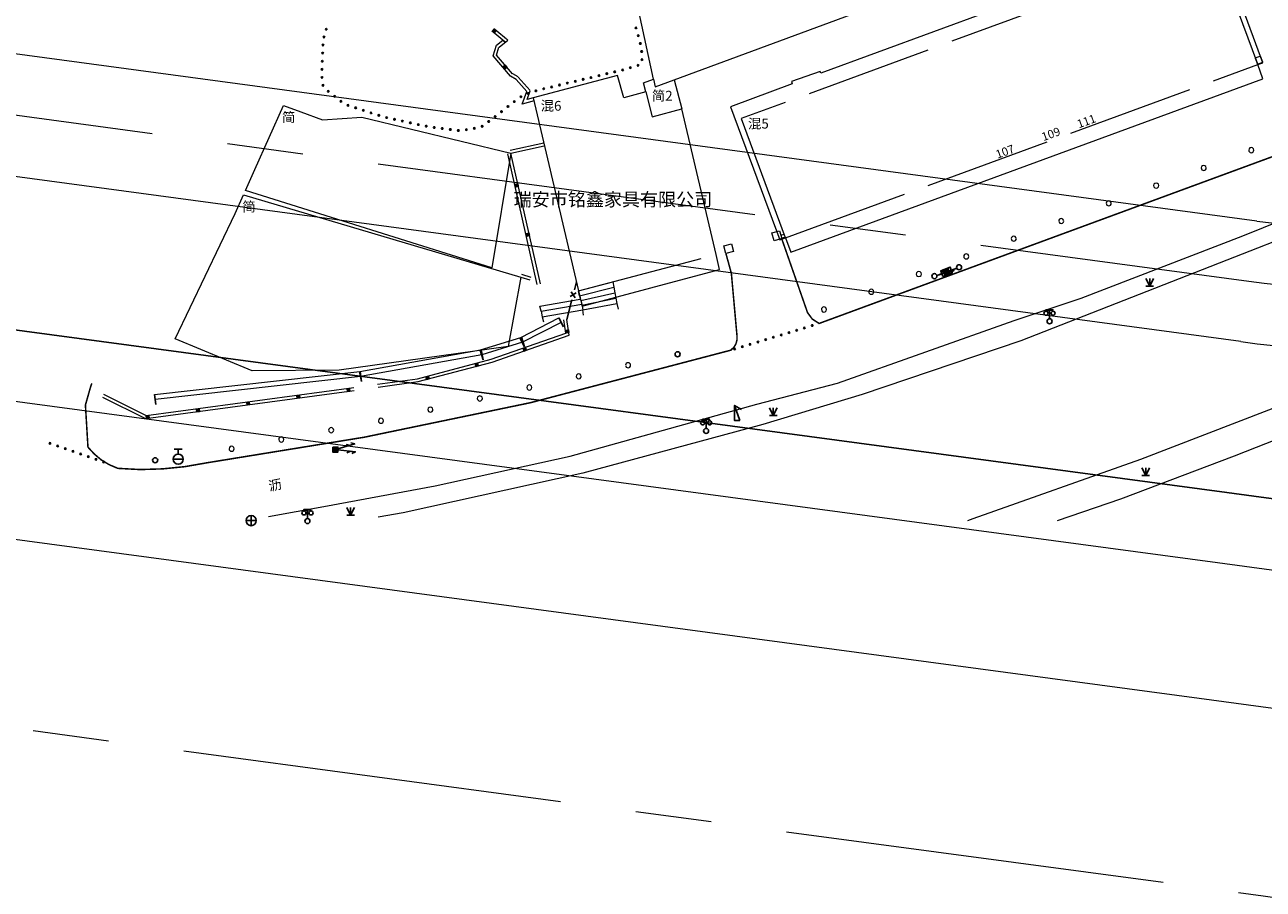
# Model space of a CAD drawing. Extents: x 497895 to 506534, y 3070944 to 3080443.
# Drawn here: x 501293 to 501415, y 3075917 to 3076002 of the extents above; entities that cross this region are included whole.
import ezdxf

# ---------------------------------------------------------------- set-up
doc = ezdxf.new("R2010")
doc.units = 0
doc.header["$MEASUREMENT"] = 0
for name, pattern in [('3109003', [15, 12.5, -2.5]), ('CENTER', [2, 1.25, -0.25, 0.25, -0.25]), ('CONTINOUS', [0])]:
    doc.linetypes.add(name, pattern=pattern)
for name, color, linetype, lineweight in [('111111111111111111111', 8, 'CONTINUOUS', 9), ('dl-中心线', 6, 'CENTER', 15), ('dl-红线', 1, 'CONTINUOUS', 25), ('dl-路缘石', 7, 'CONTINUOUS', 20)]:
    doc.layers.add(name, color=color, linetype=linetype, lineweight=lineweight)
doc.layers.add('DDXYS', color=7, linetype='CONTINUOUS')
doc.layers.add('XDXYS', color=7, linetype='CONTINUOUS')
doc.styles.add('20065', font='txt')
doc.styles.add('20225A', font='txt')
doc.styles.add('21005', font='txt')
doc.styles.add('21005A', font='txt')

# ---------------------------------------------------------------- blocks, each defined once
blk = doc.blocks.new('8202001')
at = {"layer": 'DDXYS'}
for points in [[(-0.375, 0.75), (0, 0)], [(-0.375, 0), (0.375, 0)], [(0, 0.75), (0, 0)], [(0, 0), (0.375, 0.75)]]:
    blk.add_lwpolyline(points, dxfattribs=at)
blk = doc.blocks.new('8105091')
at = {"layer": 'DDXYS', "color": 102}
blk.add_circle((0, 0), 0.25, dxfattribs=at)
blk = doc.blocks.new('5441011')
at = {"layer": 'DDXYS', "color": 7}
for points in [[(-0.5, 0), (0.5, 0)], [(0, 0.5), (0, -0.5)]]:
    blk.add_lwpolyline(points, dxfattribs=at)
blk.add_circle((0, 0), 0.5, dxfattribs=at)
blk = doc.blocks.new('5430071')
at = {"layer": 'DDXYS', "color": 7}
for points in [[(-0.5, 0), (0.5, 0)], [(-0.4, 1), (0.4, 1)], [(0, 0.5), (0, 1)]]:
    blk.add_lwpolyline(points, dxfattribs=at)
blk.add_circle((0, 0), 0.5, dxfattribs=at)
blk = doc.blocks.new('5104021')
at = {"layer": 'DDXYS'}
blk.add_hatch(color=7, dxfattribs=at).paths.add_polyline_path([(-0.3, 0.25), (-0.3, -0.25), (0.3, -0.25), (0.3, 0.25)])
at = {"layer": 'DDXYS', "color": 7}
for points in [[(-0.3, 0.5), (-0.3, -0.5), (0.3, -0.5), (0.3, 0.5)], [(-0.3, 0.25), (-0.3, -0.25), (0.3, -0.25), (0.3, 0.25)]]:
    blk.add_lwpolyline(points, close=True, dxfattribs=at)
blk = doc.blocks.new('5103031')
at = {"layer": 'DDXYS'}
blk.add_hatch(color=7, dxfattribs=at).paths.add_polyline_path([(-0.25, 0.25), (-0.25, -0.25), (0.25, -0.25), (0.25, 0.25)])
at = {"layer": 'DDXYS', "color": 7}
blk.add_lwpolyline([(-0.25, 0.25), (-0.25, -0.25), (0.25, -0.25), (0.25, 0.25)], close=True, dxfattribs=at)
blk = doc.blocks.new('4510021')
at = {"layer": 'DDXYS', "color": 7}
blk.add_lwpolyline([(0.5, 0), (0, 0), (0, 1.5)], close=True, dxfattribs=at)
blk.add_lwpolyline([(0, 1.5), (0.695, 1.1)], dxfattribs=at)
blk = doc.blocks.new('3805011')
at = {"layer": 'DDXYS', "color": 7}
blk.add_lwpolyline([(-0.35, 1), (-0.35, 1.15), (0.35, 1.15)], close=True, dxfattribs=at)
blk.add_lwpolyline([(0, 0.25), (0, 1.15)], dxfattribs=at)
for centre, radius in [((-0.35, 0.8), 0.2), ((0, 0), 0.25), ((0.35, 0.8), 0.2)]:
    blk.add_circle(centre, radius, dxfattribs=at)
blk = doc.blocks.new('51010122_LG1_G1')
at = {"layer": 'DDXYS', "color": 7}
blk.add_lwpolyline([(0.25, 0), (2, 0)], dxfattribs=at)
for points in [[(1.155, 0.2), (1.5, 0)], [(1.655, 0.2), (2, 0)]]:
    blk.add_lwpolyline(points, close=True, dxfattribs=at)
blk.add_circle((0, 0), 0.25, dxfattribs=at)
blk = doc.blocks.new('51010122_LG1_G2')
at = {"layer": 'DDXYS', "color": 7}
for points in [[(-1.655, 0.2), (-2, 0)], [(-1.155, 0.2), (-1.5, 0)]]:
    blk.add_lwpolyline(points, close=True, dxfattribs=at)
blk.add_lwpolyline([(-0.25, 0), (-2, 0)], dxfattribs=at)
blk.add_circle((0, 0), 0.25, dxfattribs=at)
blk = doc.blocks.new('8101003B_LG1_G1')
at = {"layer": 'XDXYS'}
h = blk.add_hatch(color=256, dxfattribs=at)
edge = h.paths.add_edge_path()
edge.add_arc((0, 0), 0.075, 0, 360)
blk.add_circle((0, 0), 0.075, dxfattribs=at)
blk = doc.blocks.new('8101003C_LG1_G1')
at = {"layer": 'XDXYS'}
h = blk.add_hatch(color=7, dxfattribs=at)
edge = h.paths.add_edge_path()
edge.add_arc((0, 0), 0.075, 0, 360)
at = {"layer": 'XDXYS', "color": 7}
blk.add_circle((0, 0), 0.075, dxfattribs=at)
blk = doc.blocks.new('3802014Y_LC1_LG2_G1')
at = {"layer": 'XDXYS'}
blk.add_hatch(color=7, dxfattribs=at).paths.add_polyline_path([(-0.125, 0), (-0.125, 0.25), (0.125, 0.25), (0.125, 0)])
at = {"layer": 'XDXYS', "color": 7}
blk.add_lwpolyline([(-0.125, 0), (-0.125, 0.25), (0.125, 0.25), (0.125, 0)], close=True, dxfattribs=at)
blk = doc.blocks.new('3805042_LC1_LG2_G1')
at = {"layer": 'XDXYS', "color": 7}
blk.add_lwpolyline([(0, 0), (0, 1)], dxfattribs=at)
blk = doc.blocks.new('3802052_LC1_LG2_G1')
at = {"layer": 'XDXYS', "color": 7}
for points in [[(-0.25, 0.25), (0.25, -0.25)], [(0.25, 0.25), (-0.25, -0.25)]]:
    blk.add_lwpolyline(points, dxfattribs=at)

msp = doc.modelspace()

# ---------------------------------------------------------------- linework, layer by layer
at = {"layer": '111111111111111111111', "const_width": 0.15}
for points in [[(501367.32, 3075981.25), (501369.87, 3075973.95), (501370.34, 3075973.32), (501371.01, 3075972.89), (501417.99, 3075990.18), (501431.7, 3075995.66), (501442.61, 3076000.1), (501451.07, 3076003.51), (501510.89, 3076027.69), (501522.39, 3076032.41), (501583.33, 3076057.37), (501592.54, 3076061.42), (501605.77, 3076067.78), (501616.88, 3076073.77), (501627.41, 3076080.12), (501641.17, 3076089.6), (501648.97, 3076095.75), (501661.39, 3076106.84), (501670.07, 3076115.45), (501676.27, 3076122.39)], [(501361.81, 3075979.8), (501362.35, 3075977.84), (501362.91, 3075971.63), (501362.9, 3075971.24), (501362.8, 3075970.87), (501362.59, 3075970.53), (501362.29, 3075970.25), (501342.53, 3075965.07), (501326.11, 3075961.66), (501310.61, 3075959.14), (501308.43, 3075958.76), (501306.23, 3075958.54), (501304.02, 3075958.47), (501301.81, 3075958.59), (501300.96, 3075958.95), (501300.18, 3075959.42), (501299.48, 3075960.01), (501298.86, 3075960.68), (501298.61, 3075964.84), (501299.12, 3075966.63), (501299.24, 3075966.98)]]:
    msp.add_lwpolyline(points, dxfattribs=at)
at = {"layer": '111111111111111111111'}
for points in [[(501385.67, 3075953.45), (501386.22, 3075953.63), (501402.75, 3075959.49), (501415.39, 3075964.38), (501432.06, 3075970.96), (501449.66, 3075981.31), (501476.08, 3075992.06), (501523.38, 3076011.19), (501584.38, 3076036.05), (501596.97, 3076041.5), (501608.96, 3076047.06), (501613.92, 3076049.31), (501628.05, 3076057.12), (501639.77, 3076064.03), (501656.92, 3076076.33), (501662.96, 3076081.37), (501677.68, 3076094.58), (501685.43, 3076102.62), (501692.23, 3076110.23)], [(501356.69, 3075996.92), (501376.31, 3076004.18), (501373.58, 3076015.53)], [(501354.68, 3075997), (501352.11, 3076008.9), (501360.27, 3076010.89), (501361.94, 3076011.3)], [(501339.02, 3076001.5), (501338.7, 3076001.75)], [(501339.2, 3076001.74), (501338.9, 3076001.98)], [(501340.17, 3076000.94), (501339.21, 3076001.73)], [(501339.99, 3076000.7), (501339.02, 3076001.5)], [(501339.16, 3076000.34), (501339.81, 3076000.85)], [(501339.43, 3076000.17), (501340.28, 3076000.84)], [(501339.81, 3076000.85), (501339.99, 3076000.7)], [(501340.28, 3076000.85), (501340.19, 3076000.93)], [(501338.83, 3075999.3), (501339.16, 3076000.34)], [(501340.57, 3075997.29), (501338.83, 3075999.3)], [(501339.17, 3075999.38), (501339.42, 3076000.15)], [(501340.76, 3075997.53), (501339.17, 3075999.36)], [(501341.12, 3075996.98), (501340.57, 3075997.29)], [(501341.3, 3075997.22), (501340.78, 3075997.52)], [(501342.16, 3075995.79), (501341.12, 3075996.98)], [(501342.5, 3075995.87), (501341.32, 3075997.2)], [(501353.9, 3075995.75), (501351.73, 3075995.17), (501351.13, 3075997.36), (501342.8, 3075995.15), (501347.27, 3075976.1), (501347.62, 3075974.6), (501361.18, 3075978.2), (501360.84, 3075979.69), (501357.46, 3075994.08)], [(501353.9, 3075995.75), (501353.67, 3075996.64), (501354.68, 3075997)], [(501354.68, 3075997), (501354.84, 3075996.24), (501356.69, 3075996.92)], [(501356.69, 3075996.92), (501357.46, 3075994.08)], [(501341.71, 3075994.54), (501342.16, 3075995.79)], [(501342.19, 3075994.99), (501342.5, 3075995.85)], [(501353.9, 3075995.75), (501354.53, 3075993.29), (501357.46, 3075994.08)], [(501342.88, 3075994.86), (501341.71, 3075994.54)], [(501342.79, 3075995.15), (501342.2, 3075994.99)], [(501316.66, 3075953.83), (501322.15, 3075954.82), (501333.13, 3075956.88), (501346.44, 3075959.8), (501364.88, 3075964.94), (501372.84, 3075967.01), (501390.25, 3075973.17), (501396.86, 3075975.4), (501412.82, 3075981.53), (501436.97, 3075991.27)], [(501340.53, 3075989.99), (501343.84, 3075990.71)], [(501439.29, 3075990.12), (501390.92, 3075971.17), (501375.25, 3075965.89), (501365.46, 3075962.92), (501347.71, 3075958.1), (501329.96, 3075954.19), (501327.51, 3075953.77)], [(501343.2, 3075976.73), (501340.3, 3075989.63)], [(501343.5, 3075976.81), (501340.59, 3075989.69)], [(501340.6, 3075989.7), (501343.89, 3075990.42)], [(501367.22, 3075981.61), (501367.57, 3075981.71)], [(501367.31, 3075981.33), (501367.64, 3075981.42)], [(501341.57, 3075977.46), (501342.46, 3075977.18)], [(501341.65, 3075977.75), (501342.56, 3075977.47)], [(501382.63, 3075977.65), (501384.58, 3075978.34)], [(501346.86, 3075976.2), (501347.06, 3075976.99)], [(501347.06, 3075976.99), (501346.86, 3075976.2)], [(501347.37, 3075975.62), (501347.27, 3075976.1), (501350.65, 3075976.99), (501350.75, 3075976.46)], [(501347.37, 3075975.62), (501350.75, 3075976.46)], [(501350.75, 3075976.46), (501350.86, 3075975.92)], [(501343.57, 3075974.09), (501343.46, 3075974.61), (501347.44, 3075975.29)], [(501343.57, 3075974.09), (501347.58, 3075974.78)], [(501346.13, 3075973.29), (501346.62, 3075975.23)], [(501346.62, 3075975.23), (501346.13, 3075973.29)], [(501347.37, 3075975.62), (501347.44, 3075975.29)], [(501347.44, 3075975.29), (501347.51, 3075975.16)], [(501347.51, 3075975.16), (501350.86, 3075975.92)], [(501347.51, 3075975.16), (501347.58, 3075974.78)], [(501347.58, 3075974.78), (501347.6, 3075974.68)], [(501347.6, 3075974.68), (501350.96, 3075975.38)], [(501347.68, 3075974.25), (501351.06, 3075974.85)], [(501350.86, 3075975.92), (501350.96, 3075975.38)], [(501350.96, 3075975.38), (501351.06, 3075974.85)], [(501351.06, 3075974.85), (501351.17, 3075974.31)], [(501343.57, 3075974.09), (501343.69, 3075973.56)], [(501343.69, 3075973.56), (501347.68, 3075974.25)], [(501343.69, 3075973.56), (501343.81, 3075973.04)], [(501347.6, 3075974.68), (501347.62, 3075974.6), (501347.68, 3075974.25)], [(501347.77, 3075973.72), (501347.68, 3075974.25)], [(501341.56, 3075971.52), (501345.31, 3075973.44)], [(501345.54, 3075972.99), (501341.75, 3075971.05)], [(501346.03, 3075971.93), (501345.83, 3075973.25)], [(501346.36, 3075971.74), (501346.13, 3075973.28)], [(501337.61, 3075970.28), (501341.56, 3075971.52)], [(501338.66, 3075969.36), (501346.03, 3075971.93)], [(501338.76, 3075969.08), (501346.35, 3075971.73)], [(501325.7, 3075968.14), (501337.61, 3075970.28)], [(501341.75, 3075971.05), (501337.73, 3075969.8)], [(501337.73, 3075969.8), (501325.77, 3075967.65)], [(501331.39, 3075967.44), (501338.66, 3075969.36)], [(501331.45, 3075967.15), (501338.74, 3075969.07)], [(501305.44, 3075965.89), (501325.7, 3075968.14)], [(501325.77, 3075967.65), (501305.49, 3075965.4)], [(501327.43, 3075966.89), (501331.39, 3075967.44)], [(501304.56, 3075963.5), (501325.13, 3075966.28)], [(501304.6, 3075963.81), (501325.1, 3075966.57)], [(501327.49, 3075966.6), (501331.43, 3075967.15)], [(501429.93, 3075966.86), (501411.96, 3075959.79), (501400.75, 3075955.55), (501394.51, 3075953.4)], [(501300.29, 3075965.63), (501304.54, 3075963.5)], [(501300.41, 3075965.91), (501304.6, 3075963.81)]]:
    msp.add_lwpolyline(points, dxfattribs=at)
for points in [[(501362.25, 3075994.26), (501367.14, 3075981.13), (501367.69, 3075981.34), (501368.22, 3075979.94), (501414.8, 3075997.04), (501414.29, 3075998.44), (501414.81, 3075998.61), (501410.44, 3076010.43), (501409.91, 3076010.22), (501409.39, 3076011.64), (501402.06, 3076008.94), (501401.99, 3076009.14), (501399.2, 3076008.11), (501399.27, 3076007.91), (501390.77, 3076004.77), (501390.69, 3076004.99), (501387.79, 3076003.93), (501387.86, 3076003.71), (501371.18, 3075997.58), (501371.1, 3075997.77), (501368.3, 3075996.76), (501368.36, 3075996.54)], [(501414.27, 3075998.49), (501414.8, 3075998.68), (501414.58, 3075999.27), (501414.05, 3075999.07)], [(501314.41, 3075986.02), (501315.34, 3075988.08), (501318.17, 3075994.39), (501319.85, 3075993.78), (501322.02, 3075993), (501325.88, 3075993.24), (501340.59, 3075989.7), (501338.7, 3075978.37)], [(501307.47, 3075971.38), (501313.38, 3075983.73), (501314.21, 3075985.59), (501341.56, 3075977.47), (501340.31, 3075970.63), (501323.65, 3075968.29), (501315.08, 3075968.23)], [(501366.58, 3075981.05), (501366.35, 3075981.83), (501367.1, 3075982.04), (501367.32, 3075981.26)], [(501361.81, 3075979.8), (501361.6, 3075980.55), (501362.37, 3075980.76), (501362.57, 3075980)]]:
    msp.add_lwpolyline(points, close=True, dxfattribs=at)
at = {"layer": '111111111111111111111', "linetype": '3109003'}
for points in [[(501409.91, 3076010.22), (501363.33, 3075993.11), (501367.69, 3075981.34)], [(501409.91, 3076010.22), (501414.29, 3075998.44)], [(501367.69, 3075981.34), (501414.29, 3075998.44)], [(501347.27, 3075976.1), (501360.84, 3075979.69)]]:
    msp.add_lwpolyline(points, dxfattribs=at)
at = {"layer": '111111111111111111111'}
for centre, radius, start, end in [((501413.65, 3075989.99), 0.251, 359.307, 180.6896), ((501413.65, 3075989.99), 0.249, 180.6896, 359.307), ((501408.96, 3075988.24), 0.25, 359.7625, 180.2374), ((501408.96, 3075988.24), 0.25, 180.2374, 359.7625), ((501404.27, 3075986.5), 0.25, 359.3213, 180.6789), ((501404.27, 3075986.49), 0.25, 179.7839, 0.2167), ((501399.59, 3075984.75), 0.25, 359.7755, 180.2255), ((501399.59, 3075984.75), 0.25, 180.2255, 359.7755), ((501394.9, 3075983), 0.249, 1.1215, 178.8736), ((501394.9, 3075983), 0.251, 179.7709, 0.2286), ((501390.22, 3075981.26), 0.249, 359.7885, 180.2136), ((501390.22, 3075981.26), 0.251, 180.2136, 359.7885), ((501385.53, 3075979.51), 0.251, 0.6911, 179.3132), ((501385.53, 3075979.51), 0.249, 180.206, 359.7934), ((501380.85, 3075977.77), 0.25, 359.3517, 180.647), ((501380.85, 3075977.76), 0.25, 179.7531, 0.2482), ((501376.16, 3075976.02), 0.25, 359.8064, 180.1941), ((501376.16, 3075976.02), 0.25, 180.1941, 359.8064), ((501371.48, 3075974.27), 0.25, 0.26, 179.74), ((501371.48, 3075974.27), 0.25, 179.74, 0.26), ((501352.16, 3075968.76), 0.25, 0.0339, 179.9667), ((501352.16, 3075968.76), 0.25, 180.8614, 359.1382), ((501347.29, 3075967.67), 0.25, 359.2681, 180.7309), ((501347.29, 3075967.67), 0.25, 179.8366, 0.1643), ((501342.41, 3075966.58), 0.25, 359.3982, 180.6005), ((501342.41, 3075966.57), 0.25, 179.7067, 0.2948), ((501337.53, 3075965.48), 0.251, 359.5284, 180.4702), ((501337.53, 3075965.48), 0.249, 180.4702, 359.5284), ((501332.65, 3075964.39), 0.251, 359.6587, 180.3401), ((501332.65, 3075964.39), 0.249, 180.3401, 359.6587), ((501322.86, 3075962.36), 0.25, 0.7492, 179.2517), ((501327.77, 3075963.29), 0.251, 359.7892, 180.21), ((501327.77, 3075963.29), 0.249, 180.21, 359.7892), ((501317.94, 3075961.44), 0.25, 0.3222, 179.6779), ((501317.94, 3075961.44), 0.25, 179.6779, 0.3222), ((501322.86, 3075962.36), 0.25, 180.1467, 359.8538), ((501313.03, 3075960.53), 0.25, 359.896, 180.105), ((501313.03, 3075960.53), 0.25, 180.105, 359.896)]:
    msp.add_arc(centre, radius, start, end, dxfattribs=at)
at = {"layer": 'dl-中心线', "ltscale": 30, "flags": 128}
for points in [[(501652.03, 3076039.49, 0.155579), (501587.82, 3076034.51), (501461.34, 3075983.12, -0.13068), (501413.41, 3075977.04), (501182.85, 3076008.08)], [(504705.41, 3073597.51), (504602.91, 3073688.63, 0.028152), (504250.24, 3073968.26, -0.020574), (503858.88, 3074269.01), (502422.9, 3075469.67, 0.141677), (501406.06, 3075917.56), (500959.32, 3075977.52)]]:
    msp.add_lwpolyline(points, format="xyb", dxfattribs=at)
at = {"layer": 'dl-红线', "flags": 128}
msp.add_lwpolyline([(501581.01, 3075926.07, 0.021149), (501411.25, 3075956.21), (501173.93, 3075988.06)], format="xyb", dxfattribs=at)
at = {"layer": 'dl-路缘石', "linetype": 'CONTINOUS'}
for p, q in [((501414.21, 3075982.99), (501203.09, 3076011.41)), ((501412.61, 3075971.1), (501190.28, 3076001.02)), ((501410.31, 3075949.27), (501178.87, 3075980.34))]:
    msp.add_line(p, q, dxfattribs=at)
at = {"layer": 'dl-路缘石', "linetype": 'CONTINOUS', "flags": 128}
msp.add_lwpolyline([(502276.28, 3075603.64, 0.11665), (501408.52, 3075935.89), (500961.78, 3075995.85)], format="xyb", dxfattribs=at)
at = {"layer": 'dl-路缘石', "linetype": 'CONTINOUS'}
for centre, radius, start, end in [((501425.95, 3076070.2), 88, 262.3337, 292.1145), ((501425.95, 3076070.2), 100, 262.3337, 292.1145), ((501140.01, 3073935.33), 2032, 77.50932, 82.3556)]:
    msp.add_arc(centre, radius, start, end, dxfattribs=at)

# ---------------------------------------------------------------- block references
at = {"layer": '111111111111111111111'}
for name, p, xscale, yscale, zscale, rotation in [('8101003B_LG1_G1', (501322.37, 3076001.93, 0), 1.000004666026183, 1.000004666026183, 1.000004666026183, 0.000275750636980434), ('3802014Y_LC1_LG2_G1', (501339.04, 3076001.87, 0), 1.000004666020608, 1.000004666020608, 1.000004666020608, 141.8271380871205), ('8101003B_LG1_G1', (501352.94, 3076002.06, 0), 1.000004666026183, 1.000004666026183, 1.000004666026183, 0.000275750636980434), ('8101003B_LG1_G1', (501322.06, 3076000.37, 0), 1.000004666026183, 1.000004666026183, 1.000004666026183, 0.000275750636980434), ('8101003B_LG1_G1', (501322.16, 3076001.16, 0), 1.000004666026183, 1.000004666026183, 1.000004666026183, 0.000275750636980434), ('8101003B_LG1_G1', (501353.16, 3076001.29, 0), 1.000004666026183, 1.000004666026183, 1.000004666026183, 0.000275750636980434), ('8101003B_LG1_G1', (501353.37, 3076000.52, 0), 1.000004666026183, 1.000004666026183, 1.000004666026183, 0.000275750636980434), ('8101003B_LG1_G1', (501322.02, 3075999.57, 0), 1.000004666026183, 1.000004666026183, 1.000004666026183, 0.000275750636980434), ('8101003B_LG1_G1', (501353.5, 3075999.73, 0), 1.000004666026183, 1.000004666026183, 1.000004666026183, 0.000275750636980434), ('8101003B_LG1_G1', (501321.95, 3075997.97, 0), 1.000004666026183, 1.000004666026183, 1.000004666026183, 0.000275750636980434), ('8101003B_LG1_G1', (501321.98, 3075998.77, 0), 1.000004666026183, 1.000004666026183, 1.000004666026183, 0.000275750636980434), ('3802014Y_LC1_LG2_G1', (501340.11, 3075998.28, 0), 1.000004666020993, 1.000004666020993, 1.000004666020993, 130.9724774496738), ('8101003B_LG1_G1', (501351.62, 3075997.91, 0), 1.000004666026183, 1.000004666026183, 1.000004666026183, 0.000275750636980434), ('8101003B_LG1_G1', (501352.39, 3075998.13, 0), 1.000004666026183, 1.000004666026183, 1.000004666026183, 0.000275750636980434), ('8101003B_LG1_G1', (501353.15, 3075998.36, 0), 1.000004666026183, 1.000004666026183, 1.000004666026183, 0.000275750636980434), ('8101003B_LG1_G1', (501353.54, 3075998.93, 0), 1.000004666026183, 1.000004666026183, 1.000004666026183, 0.000275750636980434), ('8101003B_LG1_G1', (501321.96, 3075997.17, 0), 1.000004666026183, 1.000004666026183, 1.000004666026183, 0.000275750636980434), ('8101003B_LG1_G1', (501346.95, 3075996.79, 0), 1.000004666026183, 1.000004666026183, 1.000004666026183, 0.000275750636980434), ('8101003B_LG1_G1', (501347.73, 3075996.98, 0), 1.000004666026183, 1.000004666026183, 1.000004666026183, 0.000275750636980434), ('8101003B_LG1_G1', (501348.5, 3075997.16, 0), 1.000004666026183, 1.000004666026183, 1.000004666026183, 0.000275750636980434), ('8101003B_LG1_G1', (501349.28, 3075997.35, 0), 1.000004666026183, 1.000004666026183, 1.000004666026183, 0.000275750636980434), ('8101003B_LG1_G1', (501350.06, 3075997.54, 0), 1.000004666026183, 1.000004666026183, 1.000004666026183, 0.000275750636980434), ('8101003B_LG1_G1', (501350.84, 3075997.72, 0), 1.000004666026183, 1.000004666026183, 1.000004666026183, 0.000275750636980434), ('8101003B_LG1_G1', (501322.05, 3075996.39, 0), 1.000004666026183, 1.000004666026183, 1.000004666026183, 0.000275750636980434), ('8101003B_LG1_G1', (501322.57, 3075995.8, 0), 1.000004666026183, 1.000004666026183, 1.000004666026183, 0.000275750636980434), ('8101003B_LG1_G1', (501342.3, 3075995.59, 0), 1.000004666026183, 1.000004666026183, 1.000004666026183, 0.000275750636980434), ('8101003B_LG1_G1', (501343.06, 3075995.85, 0), 1.000004666026183, 1.000004666026183, 1.000004666026183, 0.000275750636980434), ('8101003B_LG1_G1', (501343.84, 3075996.05, 0), 1.000004666026183, 1.000004666026183, 1.000004666026183, 0.000275750636980434), ('8101003B_LG1_G1', (501344.61, 3075996.23, 0), 1.000004666026183, 1.000004666026183, 1.000004666026183, 0.000275750636980434), ('8101003B_LG1_G1', (501345.39, 3075996.42, 0), 1.000004666026183, 1.000004666026183, 1.000004666026183, 0.000275750636980434), ('8101003B_LG1_G1', (501346.17, 3075996.61, 0), 1.000004666026183, 1.000004666026183, 1.000004666026183, 0.000275750636980434), ('8101003B_LG1_G1', (501323.2, 3075995.31, 0), 1.000004666026183, 1.000004666026183, 1.000004666026183, 0.000275750636980434), ('8101003B_LG1_G1', (501323.83, 3075994.82, 0), 1.000004666026183, 1.000004666026183, 1.000004666026183, 0.000275750636980434), ('8101003B_LG1_G1', (501324.52, 3075994.42, 0), 1.000004666026183, 1.000004666026183, 1.000004666026183, 0.000275750636980434), ('8101003B_LG1_G1', (501340.3, 3075994.3, 0), 1.000004666026183, 1.000004666026183, 1.000004666026183, 0.000275750636980434), ('8101003B_LG1_G1', (501340.93, 3075994.79, 0), 1.000004666026183, 1.000004666026183, 1.000004666026183, 0.000275750636980434), ('8101003B_LG1_G1', (501341.58, 3075995.26, 0), 1.000004666026183, 1.000004666026183, 1.000004666026183, 0.000275750636980434), ('8101003B_LG1_G1', (501325.28, 3075994.17, 0), 1.000004666026183, 1.000004666026183, 1.000004666026183, 0.000275750636980434), ('8101003B_LG1_G1', (501326.04, 3075993.92, 0), 1.000004666026183, 1.000004666026183, 1.000004666026183, 0.000275750636980434), ('8101003B_LG1_G1', (501326.8, 3075993.67, 0), 1.000004666026183, 1.000004666026183, 1.000004666026183, 0.000275750636980434), ('8101003B_LG1_G1', (501327.56, 3075993.43, 0), 1.000004666026183, 1.000004666026183, 1.000004666026183, 0.000275750636980434), ('8101003B_LG1_G1', (501328.33, 3075993.21, 0), 1.000004666026183, 1.000004666026183, 1.000004666026183, 0.000275750636980434), ('8101003B_LG1_G1', (501329.11, 3075993.03, 0), 1.000004666026183, 1.000004666026183, 1.000004666026183, 0.000275750636980434), ('8101003B_LG1_G1', (501339.04, 3075993.31, 0), 1.000004666026183, 1.000004666026183, 1.000004666026183, 0.000275750636980434), ('8101003B_LG1_G1', (501339.67, 3075993.8, 0), 1.000004666026183, 1.000004666026183, 1.000004666026183, 0.000275750636980434), ('8101003B_LG1_G1', (501329.89, 3075992.86, 0), 1.000004666026183, 1.000004666026183, 1.000004666026183, 0.000275750636980434), ('8101003B_LG1_G1', (501330.68, 3075992.69, 0), 1.000004666026183, 1.000004666026183, 1.000004666026183, 0.000275750636980434), ('8101003B_LG1_G1', (501331.46, 3075992.52, 0), 1.000004666026183, 1.000004666026183, 1.000004666026183, 0.000275750636980434), ('8101003B_LG1_G1', (501332.24, 3075992.36, 0), 1.000004666026183, 1.000004666026183, 1.000004666026183, 0.000275750636980434), ('8101003B_LG1_G1', (501333.03, 3075992.23, 0), 1.000004666026183, 1.000004666026183, 1.000004666026183, 0.000275750636980434), ('8101003B_LG1_G1', (501333.82, 3075992.13, 0), 1.000004666026183, 1.000004666026183, 1.000004666026183, 0.000275750636980434), ('8101003B_LG1_G1', (501334.62, 3075992.03, 0), 1.000004666026183, 1.000004666026183, 1.000004666026183, 0.000275750636980434), ('8101003B_LG1_G1', (501335.41, 3075991.93, 0), 1.000004666026183, 1.000004666026183, 1.000004666026183, 0.000275750636980434), ('8101003B_LG1_G1', (501336.21, 3075992.01, 0), 1.000004666026183, 1.000004666026183, 1.000004666026183, 0.000275750636980434), ('8101003B_LG1_G1', (501336.99, 3075992.15, 0), 1.000004666026183, 1.000004666026183, 1.000004666026183, 0.000275750636980434), ('8101003B_LG1_G1', (501337.76, 3075992.35, 0), 1.000004666026183, 1.000004666026183, 1.000004666026183, 0.000275750636980434), ('8101003B_LG1_G1', (501338.41, 3075992.82, 0), 1.000004666026183, 1.000004666026183, 1.000004666026183, 0.000275750636980434), ('3802014Y_LC1_LG2_G1', (501341.3, 3075986.55, 0), 1.000004666021983, 1.000004666021983, 1.000004666021983, 102.695023590048), ('3802014Y_LC1_LG2_G1', (501342.4, 3075981.68, 0), 1.000004666021983, 1.000004666021983, 1.000004666021983, 102.695023590048), ('51010122_LG1_G2', (501384.82, 3075978.43, 9999.95), 1.000004666025926, 1.000004666025926, 1.000004666025926, 20.76482574647547), ('5104021', (501383.58, 3075977.99, 9999.95), 1.000004666020958, 1.000004666020958, 1.000004666020958, 111.0668971488952), ('51010122_LG1_G2', (501382.39, 3075977.56, 9999.95), 1.000004666024631, 1.000004666024631, 1.000004666024631, 196.1549290160988), ('8202001', (501403.64, 3075976.58, 9999.95), 1.000004666026183, 1.000004666026183, 1.000004666026183, 0.000275750636980434), ('3802052_LC1_LG2_G1', (501346.74, 3075975.72, 0), 1.00000466602135, 1.00000466602135, 1.00000466602135, 75.88550927452171), ('3805011', (501393.75, 3075973.1, 15.18), 1.000004666026183, 1.000004666026183, 1.000004666026183, 0.000275750636980434), ('3805042_LC1_LG2_G1', (501345.77, 3075972.55, 5.71), 1.00000466602523, 1.00000466602523, 1.00000466602523, 27.1019002333593), ('8101003C_LG1_G1', (501368.8, 3075972.22, 0), 1.000004666026183, 1.000004666026183, 1.000004666026183, 0.000275750636980434), ('8101003C_LG1_G1', (501369.56, 3075972.45, 0), 1.000004666026183, 1.000004666026183, 1.000004666026183, 0.000275750636980434), ('8101003C_LG1_G1', (501370.33, 3075972.69, 0), 1.000004666026183, 1.000004666026183, 1.000004666026183, 0.000275750636980434), ('3805042_LC1_LG2_G1', (501341.94, 3075970.59, 5.97), 1.00000466602523, 1.00000466602523, 1.00000466602523, 27.1019002333593), ('3805042_LC1_LG2_G1', (501341.94, 3075970.59, 5.97), 1.000004666027711, 1.000004666027711, 1.000004666027711, 17.32003686074497), ('3802014Y_LC1_LG2_G1', (501346.31, 3075972.11, 0), 1.000004666021465, 1.000004666021465, 1.000004666021465, 98.3408158353992), ('8101003C_LG1_G1', (501364.97, 3075971.06, 0), 1.000004666026183, 1.000004666026183, 1.000004666026183, 0.000275750636980434), ('8101003C_LG1_G1', (501365.74, 3075971.29, 0), 1.000004666026183, 1.000004666026183, 1.000004666026183, 0.000275750636980434), ('8101003C_LG1_G1', (501366.5, 3075971.53, 0), 1.000004666026183, 1.000004666026183, 1.000004666026183, 0.000275750636980434), ('8101003C_LG1_G1', (501367.27, 3075971.76, 0), 1.000004666026183, 1.000004666026183, 1.000004666026183, 0.000275750636980434), ('8101003C_LG1_G1', (501368.03, 3075971.99, 0), 1.000004666026183, 1.000004666026183, 1.000004666026183, 0.000275750636980434), ('3805042_LC1_LG2_G1', (501337.85, 3075969.31, 6.11), 1.000004666027711, 1.000004666027711, 1.000004666027711, 17.32003686074497), ('3805042_LC1_LG2_G1', (501337.85, 3075969.31, 6.11), 1.000004666020176, 1.000004666020176, 1.000004666020176, 10.20092069439956), ('3802014Y_LC1_LG2_G1', (501342, 3075970.21, 0), 1.000004666013255, 1.000004666013255, 1.000004666013255, 19.26247802666402), ('8105091', (501357.04, 3075969.85, 6.06), 1.000004666026183, 1.000004666026183, 1.000004666026183, 0.000275750636980434), ('8101003C_LG1_G1', (501362.67, 3075970.37, 0), 1.000004666026183, 1.000004666026183, 1.000004666026183, 0.000275750636980434), ('8101003C_LG1_G1', (501363.44, 3075970.6, 0), 1.000004666026183, 1.000004666026183, 1.000004666026183, 0.000275750636980434), ('8101003C_LG1_G1', (501364.2, 3075970.83, 0), 1.000004666026183, 1.000004666026183, 1.000004666026183, 0.000275750636980434), ('3802014Y_LC1_LG2_G1', (501337.24, 3075968.68, 0), 1.000004666019313, 1.000004666019313, 1.000004666019313, 14.76660824311188), ('3805042_LC1_LG2_G1', (501325.84, 3075967.15, 6.19), 1.000004666020176, 1.000004666020176, 1.000004666020176, 10.20092069439956), ('3805042_LC1_LG2_G1', (501325.84, 3075967.15, 6.19), 1.000004666029368, 1.000004666029368, 1.000004666029368, 6.336504348054087), ('3802014Y_LC1_LG2_G1', (501332.4, 3075967.4, 0), 1.000004666019313, 1.000004666019313, 1.000004666019313, 14.76660824311188), ('3802014Y_LC1_LG2_G1', (501324.59, 3075966.2, 0), 1.00000466601352, 1.00000466601352, 1.00000466601352, 7.68620950053108), ('3805042_LC1_LG2_G1', (501305.55, 3075964.9, 7.31), 1.000004666029368, 1.000004666029368, 1.000004666029368, 6.336504348054087), ('3802014Y_LC1_LG2_G1', (501314.68, 3075964.86, 0), 1.00000466601352, 1.00000466601352, 1.00000466601352, 7.68620950053108), ('3802014Y_LC1_LG2_G1', (501319.64, 3075965.53, 0), 1.00000466601352, 1.00000466601352, 1.00000466601352, 7.68620950053108), ('3802014Y_LC1_LG2_G1', (501304.77, 3075963.53, 0), 1.00000466601352, 1.00000466601352, 1.00000466601352, 7.68620950053108), ('3802014Y_LC1_LG2_G1', (501309.73, 3075964.2, 0), 1.00000466601352, 1.00000466601352, 1.00000466601352, 7.68620950053108), ('4510021', (501362.67, 3075963.3, 7.37), 1.000004666026183, 1.000004666026183, 1.000004666026183, 0.000275750636980434), ('8202001', (501366.49, 3075963.82, 9999.95), 1.000004666026183, 1.000004666026183, 1.000004666026183, 0.000275750636980434), ('3805011', (501359.86, 3075962.28, 4.89), 1.000004666026183, 1.000004666026183, 1.000004666026183, 0.000275750636980434), ('8101003C_LG1_G1', (501295.12, 3075961.06, 0), 1.000004666026183, 1.000004666026183, 1.000004666026183, 0.000275750636980434), ('8101003C_LG1_G1', (501295.87, 3075960.8, 0), 1.000004666026183, 1.000004666026183, 1.000004666026183, 0.000275750636980434), ('8101003C_LG1_G1', (501296.63, 3075960.54, 0), 1.000004666026183, 1.000004666026183, 1.000004666026183, 0.000275750636980434), ('8101003C_LG1_G1', (501297.38, 3075960.27, 0), 1.000004666026183, 1.000004666026183, 1.000004666026183, 0.000275750636980434), ('8101003C_LG1_G1', (501298.14, 3075960.01, 0), 1.000004666026183, 1.000004666026183, 1.000004666026183, 0.000275750636980434), ('5430071', (501307.77, 3075959.49, 4.01), 1.000004666026183, 1.000004666026183, 1.000004666026183, 0.000275750636980434), ('51010122_LG1_G1', (501323.27, 3075960.44, 9999.95), 1.000004666024631, 1.000004666024631, 1.000004666024631, 16.15492901609888), ('51010122_LG1_G2', (501323.27, 3075960.44, 9999.95), 1.000004666019911, 1.000004666019911, 1.000004666019911, 173.7633875896035), ('5103031', (501323.27, 3075960.44, 9999.95), 1.000004666026183, 1.000004666026183, 1.000004666026183, 0.000275750636980434), ('8101003C_LG1_G1', (501298.89, 3075959.74, 0), 1.000004666026183, 1.000004666026183, 1.000004666026183, 0.000275750636980434), ('8101003C_LG1_G1', (501299.65, 3075959.48, 0), 1.000004666026183, 1.000004666026183, 1.000004666026183, 0.000275750636980434), ('8101003C_LG1_G1', (501300.4, 3075959.22, 0), 1.000004666026183, 1.000004666026183, 1.000004666026183, 0.000275750636980434), ('8105091', (501305.49, 3075959.39, 9999.95), 1.000004666026183, 1.000004666026183, 1.000004666026183, 0.000275750636980434), ('8202001', (501403.24, 3075957.89, 9999.95), 1.000004666026183, 1.000004666026183, 1.000004666026183, 0.000275750636980434), ('3805011', (501320.52, 3075953.39, 10.72), 1.000004666026183, 1.000004666026183, 1.000004666026183, 0.000275750636980434), ('8202001', (501324.78, 3075953.98, 9999.95), 1.000004666026183, 1.000004666026183, 1.000004666026183, 0.000275750636980434), ('5441011', (501314.96, 3075953.43, 4.63), 1.000004666026183, 1.000004666026183, 1.000004666026183, 0.000275750636980434)]:
    msp.add_blockref(name, p, dxfattribs=dict(at, xscale=xscale, yscale=yscale, zscale=zscale, rotation=rotation))

# ---------------------------------------------------------------- texts
at = {"layer": '111111111111111111111', "attachment_point": 1}
for s, insert, char_height, rotation, style in [('简2', (501354.51, 3075995.85), 0.963, 0.0003, '21005'), ('混6', (501343.54, 3075994.85), 0.963, 0.0003, '21005'), ('简', (501318.01, 3075993.73), 0.963, 0.0003, '21005'), ('混5', (501364, 3075993.09), 0.963, 0.0003, '21005'), ('111', (501396.36, 3075992.92), 0.825, 20.0003, '21005A'), ('109', (501392.86, 3075991.65), 0.825, 20.0003, '21005A'), ('107', (501388.33, 3075989.92), 0.825, 20.0003, '21005A'), ('瑞安市铭鑫家具有限公司', (501340.86, 3075985.78), 1.3063, 0.0003, '20065'), ('简', (501314.09, 3075984.9), 0.963, 0.0003, '21005'), ('沥', (501316.59, 3075957.29), 0.963, 11.0003, '20225A')]:
    msp.add_mtext(s, dxfattribs=dict(at, insert=insert, char_height=char_height, rotation=rotation, style=style))

doc.saveas('drawing.dxf')
